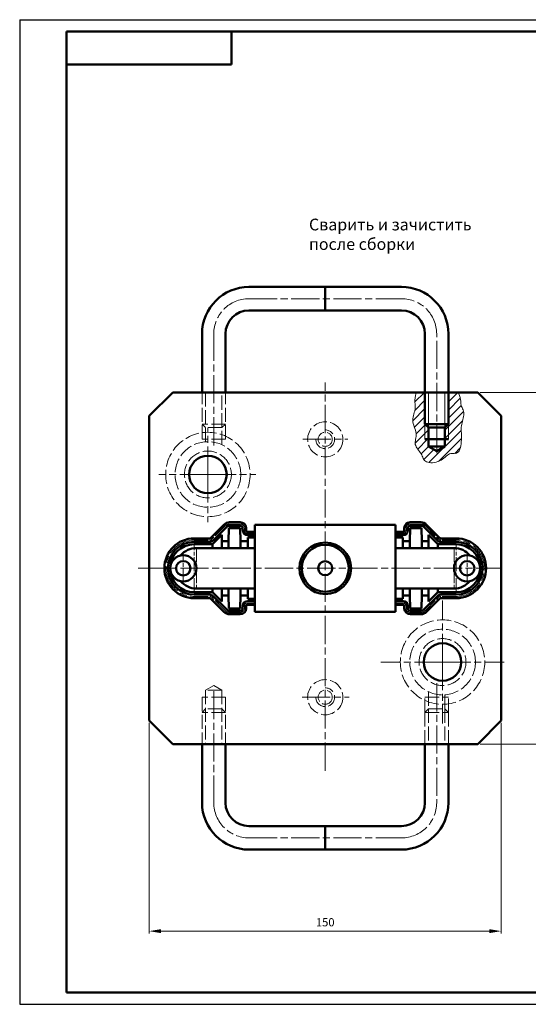
# Model space of a CAD drawing. Units: millimetres. Extents: x 1816 to 2410, y 864 to 1284.
# Drawn here: x 1816 to 2033, y 864 to 1284 of the extents above; entities that cross this region are included whole.
import ezdxf

# ---------------------------------------------------------------- set-up
doc = ezdxf.new("R2010")
doc.units = ezdxf.units.MM
for name, pattern in [('AM_ISO02W050', [7.5, 6, -1.5]), ('AM_ISO08W050', [18, 12, -1.5, 3, -1.5]), ('AM_ISO08W050x2', [9, 6, -0.75, 1.5, -0.75])]:
    doc.linetypes.add(name, pattern=pattern)
for name, color, linetype, lineweight in [('AM_0', 7, 'Continuous', 50), ('AM_2', 5, 'Continuous', 15), ('AM_3', 6, 'AM_ISO02W050', 15), ('AM_5', 3, 'Continuous', 13), ('AM_7', 4, 'AM_ISO08W050', 13), ('AM_8', 1, 'Continuous', 25)]:
    doc.layers.add(name, color=color, linetype=linetype, lineweight=lineweight)
doc.styles.get("Standard").update_dxf_attribs({"font": 'TAHOMA.TTF', "oblique": 15})
doc.styles.add('style1', font='geniso.shx', dxfattribs={"height": 2.5})
doc.dimstyles.new('Copy of AM_ISO', dxfattribs={"dimtxt": 3.5, "dimasz": 2.5, "dimexe": 1, "dimexo": 1, "dimgap": 1.5, "dimtad": 1, "dimtoh": 1, "dimdsep": 46, "dimtxsty": 'style1', "dimcen": 0, "dimclrd": 256, "dimclre": 256, "dimclrt": 2, "dimadec": 0, "dimazin": 2, "dimtp": 0.1, "dimtm": 0.1, "dimtfac": 0.71, "dimtmove": 0, "dimatfit": 3, "dimfxl": 1, "dimlwd": -1, "dimlwe": -1, "dimarcsym": 0})
pattern_1 = [(45, (1167.164, 332.4365), (-1.767767, 1.767767), [])]

# ---------------------------------------------------------------- blocks, each defined once
blk = doc.blocks.new('*D19')
at = {"layer": 'AM_5'}
for p, q in [((2012.06, 1125.38), (2068.57, 1125.38)), ((2067.57, 1120.38), (2067.57, 980.38)), ((2012.06, 975.38), (2068.57, 975.38))]:
    blk.add_line(p, q, dxfattribs=at)
for points in [[(2066.74, 1120.38), (2068.4, 1120.38), (2067.57, 1125.38)], [(2066.74, 980.38), (2068.4, 980.38), (2067.57, 975.38)]]:
    blk.add_solid(points, dxfattribs=at)
at = {"layer": 'Defpoints', "color": 0}
for p in [(2011.06, 1125.38), (2011.06, 975.38), (2067.57, 975.38)]:
    blk.add_point(p, dxfattribs=at)
at = {"layer": 'AM_5', "color": 2, "insert": (2064.25, 1050.38), "char_height": 3.5, "attachment_point": 5, "rotation": 90}
blk.add_mtext('150', dxfattribs=at)
blk = doc.blocks.new('_DotSmall')
at = {"color": 0, "linetype": 'ByBlock', "const_width": 0.5}
blk.add_lwpolyline([(-0.0625, 0, 1), (0.0625, 0, 1)], format="xyb", close=True, dxfattribs=at)
blk = doc.blocks.new('*D20')
at = {"layer": 'AM_5'}
for p, q in [((1871.06, 984.38), (1871.06, 894.59)), ((2021.06, 984.38), (2021.06, 894.59)), ((2016.06, 895.59), (1876.06, 895.59))]:
    blk.add_line(p, q, dxfattribs=at)
for points in [[(1876.06, 896.43), (1876.06, 894.76), (1871.06, 895.59)], [(2016.06, 896.43), (2016.06, 894.76), (2021.06, 895.59)]]:
    blk.add_solid(points, dxfattribs=at)
at = {"layer": 'Defpoints', "color": 0}
for p in [(1871.06, 985.38), (2021.06, 985.38), (1871.06, 895.59)]:
    blk.add_point(p, dxfattribs=at)
at = {"layer": 'AM_5', "color": 2, "insert": (1946.06, 898.92), "char_height": 3.5, "attachment_point": 5}
blk.add_mtext('150', dxfattribs=at)

msp = doc.modelspace()

# ---------------------------------------------------------------- hatches: boundary and pattern name
at = {"layer": 'AM_8'}
h = msp.add_hatch(dxfattribs=at)
h.set_pattern_fill('_U', color=256, scale=2.5, angle=45, style=0, pattern_type=0)
h.set_pattern_definition(pattern_1)
h.paths.add_polyline_path([(2005.059, 1115.085), (2005.146, 1115.705), (2005.165, 1116.298), (2005.104, 1116.858), (2004.977, 1117.391), (2004.802, 1117.905), (2004.599, 1118.409), (2004.388, 1118.909), (2004.188, 1119.416), (2004.019, 1119.935), (2003.899, 1120.477), (2003.838, 1121.051), (2003.799, 1121.674), (2003.734, 1122.367), (2003.596, 1123.15), (2003.337, 1124.043), (2002.909, 1125.065), (2002.738, 1125.376), (1998.564, 1125.376), (1998.564, 1105.376), (1997.064, 1105.376), (1997.064, 1102.376), (1993.564, 1100.355), (1990.064, 1102.376), (1990.064, 1105.376), (1988.564, 1105.376), (1988.564, 1125.376), (1984.837, 1125.376), (1984.782, 1125.237), (1984.485, 1124.106), (1984.337, 1123.057), (1984.297, 1122.082), (1984.325, 1121.174), (1984.384, 1120.328), (1984.432, 1119.536), (1984.431, 1118.79), (1984.352, 1118.085), (1984.209, 1117.412), (1984.025, 1116.762), (1983.825, 1116.127), (1983.634, 1115.498), (1983.475, 1114.866), (1983.373, 1114.224), (1983.353, 1113.562), (1983.43, 1112.874), (1983.587, 1112.165), (1983.799, 1111.443), (1984.042, 1110.713), (1984.29, 1109.983), (1984.519, 1109.261), (1984.702, 1108.552), (1984.816, 1107.864), (1984.843, 1107.203), (1984.8, 1106.569), (1984.711, 1105.958), (1984.603, 1105.369), (1984.498, 1104.801), (1984.423, 1104.251), (1984.402, 1103.717), (1984.459, 1103.198), (1984.614, 1102.69), (1984.851, 1102.192), (1985.153, 1101.701), (1985.498, 1101.214), (1985.867, 1100.727), (1986.24, 1100.238), (1986.596, 1099.745), (1986.916, 1099.243), (1987.187, 1098.734), (1987.422, 1098.225), (1987.641, 1097.726), (1987.866, 1097.25), (1988.116, 1096.806), (1988.412, 1096.405), (1988.774, 1096.058), (1989.223, 1095.776), (1989.773, 1095.568), (1990.408, 1095.434), (1991.108, 1095.374), (1991.851, 1095.387), (1992.617, 1095.472), (1993.383, 1095.629), (1994.128, 1095.855), (1994.831, 1096.151), (1995.476, 1096.512), (1996.068, 1096.92), (1996.617, 1097.353), (1997.133, 1097.789), (1997.627, 1098.206), (1998.107, 1098.584), (1998.585, 1098.899), (1999.07, 1099.131), (1999.57, 1099.266), (2000.078, 1099.33), (2000.586, 1099.354), (2001.086, 1099.372), (2001.568, 1099.418), (2002.024, 1099.524), (2002.444, 1099.723), (2002.821, 1100.049), (2003.147, 1100.525), (2003.422, 1101.133), (2003.649, 1101.845), (2003.831, 1102.633), (2003.97, 1103.47), (2004.068, 1104.327), (2004.128, 1105.176), (2004.153, 1105.99), (2004.145, 1106.747), (2004.115, 1107.452), (2004.074, 1108.115), (2004.033, 1108.747), (2004.004, 1109.359), (2003.997, 1109.962), (2004.024, 1110.566), (2004.096, 1111.181), (2004.22, 1111.817), (2004.382, 1112.468), (2004.565, 1113.128), (2004.75, 1113.789), (2004.921, 1114.443)])
h = msp.add_hatch(dxfattribs=at)
h.set_pattern_fill('_U', color=256, scale=2.5, angle=45, style=0, pattern_type=0)
h.set_pattern_definition(pattern_1)
h.paths.add_polyline_path([(1988.564, 1111.876), (1988.564, 1105.376), (1990.064, 1105.376), (1990.064, 1110.376)])
h = msp.add_hatch(dxfattribs=at)
h.set_pattern_fill('_U', color=256, scale=2.5, angle=45, style=0, pattern_type=0)
h.set_pattern_definition(pattern_1)
h.paths.add_polyline_path([(1997.064, 1110.376), (1997.064, 1105.376), (1998.564, 1105.376), (1998.564, 1111.876)])

# ---------------------------------------------------------------- linework, layer by layer
at = {"layer": 'AM_0'}
for p, q in [((1835.855, 1279.377), (2404.855, 1279.377)), ((1835.855, 1279.377), (1835.855, 1074.377)), ((1906.08, 1265.28), (1906.08, 1279.377)), ((1835.855, 1265.28), (1906.08, 1265.28)), ((1913.564, 1170.376), (1978.564, 1170.376)), ((1946.064, 1170.376), (1946.064, 1160.376)), ((1913.564, 1160.376), (1978.564, 1160.376)), ((1893.564, 1125.376), (1893.564, 1150.376)), ((1903.564, 1125.376), (1903.564, 1150.376)), ((1988.564, 1125.376), (1988.564, 1150.376)), ((1998.564, 1125.376), (1998.564, 1150.376)), ((1881.064, 1125.376), (1871.064, 1115.376)), ((2011.064, 1125.376), (1881.064, 1125.376)), ((2021.064, 1115.376), (2011.064, 1125.376)), ((1871.064, 1115.376), (1871.064, 985.376)), ((2021.064, 985.376), (2021.064, 1115.376)), ((1988.564, 1111.876), (1998.564, 1111.876)), ((1990.064, 1110.376), (1997.064, 1110.376)), ((1988.564, 1105.376), (1998.564, 1105.376)), ((1990.064, 1102.376), (1997.064, 1102.376)), ((1990.064, 1102.376), (1993.564, 1100.355)), ((1997.064, 1102.376), (1993.564, 1100.355)), ((1835.855, 1074.377), (1835.855, 869.377)), ((1902.864, 1068.951), (1897.185, 1063.273)), ((1903.924, 1067.89), (1898.246, 1062.212)), ((1904.981, 1067.476), (1904.884, 1061.926)), ((1909.867, 1069.976), (1905.338, 1069.976)), ((1909.867, 1068.476), (1905.338, 1068.476)), ((1909.867, 1067.476), (1909.964, 1061.926)), ((1910.886, 1066.421), (1910.867, 1067.494)), ((1912.386, 1066.447), (1912.367, 1067.52)), ((1916.064, 1068.956), (1916.064, 1031.796)), ((1916.064, 1068.956), (1946.064, 1068.956)), ((1976.064, 1068.956), (1946.064, 1068.956)), ((1976.064, 1068.956), (1976.064, 1031.796)), ((1979.743, 1066.447), (1979.762, 1067.52)), ((1981.243, 1066.421), (1981.261, 1067.494)), ((1982.261, 1067.476), (1982.164, 1061.926)), ((1982.261, 1069.976), (1986.79, 1069.976)), ((1982.261, 1068.476), (1986.79, 1068.476)), ((1987.147, 1067.476), (1987.244, 1061.926)), ((1988.204, 1067.89), (1993.883, 1062.212)), ((1989.265, 1068.951), (1994.943, 1063.273)), ((1890.245, 1063.126), (1896.832, 1063.126)), ((1902.064, 1064.616), (1898.074, 1060.626)), ((1902.064, 1064.616), (1902.064, 1061.926)), ((1916.064, 1065.956), (1912.886, 1065.956)), ((1916.064, 1064.456), (1912.886, 1064.456)), ((1913.014, 1063.456), (1913.014, 1061.926)), ((1976.064, 1065.956), (1979.243, 1065.956)), ((1976.064, 1064.456), (1979.243, 1064.456)), ((1979.114, 1063.456), (1979.114, 1061.926)), ((1990.064, 1064.616), (1990.064, 1061.926)), ((1990.064, 1064.616), (1994.054, 1060.626)), ((2001.883, 1063.126), (1995.297, 1063.126)), ((1890.245, 1061.626), (1896.832, 1061.626)), ((1890.245, 1060.626), (1898.074, 1060.626)), ((1891.138, 1059.016), (1916.064, 1059.016)), ((1898.074, 1060.626), (1898.074, 1059.016)), ((1902.064, 1061.926), (1902.064, 1059.016)), ((1904.884, 1061.926), (1902.064, 1061.926)), ((1904.884, 1061.926), (1904.884, 1059.016)), ((1909.964, 1061.926), (1909.964, 1059.016)), ((1913.014, 1061.926), (1913.014, 1059.016)), ((2000.991, 1059.016), (1976.064, 1059.016)), ((1979.114, 1061.926), (1979.114, 1059.016)), ((1982.164, 1061.926), (1982.164, 1059.016)), ((1987.244, 1061.926), (1987.244, 1059.016)), ((1987.244, 1061.926), (1990.064, 1061.926)), ((1990.064, 1061.926), (1990.064, 1059.016)), ((1994.054, 1060.626), (1994.054, 1059.016)), ((2001.883, 1060.626), (1994.054, 1060.626)), ((2001.883, 1061.626), (1995.297, 1061.626)), ((1891.138, 1041.736), (1916.064, 1041.736)), ((1898.074, 1041.736), (1898.074, 1040.126)), ((1902.064, 1041.736), (1902.064, 1038.826)), ((1904.884, 1041.736), (1904.884, 1038.826)), ((1909.964, 1041.736), (1909.964, 1038.826)), ((1913.014, 1041.736), (1913.014, 1038.826)), ((2000.991, 1041.736), (1976.064, 1041.736)), ((1979.114, 1041.736), (1979.114, 1038.826)), ((1982.164, 1041.736), (1982.164, 1038.826)), ((1987.244, 1041.736), (1987.244, 1038.826)), ((1990.064, 1041.736), (1990.064, 1038.826)), ((1994.054, 1041.736), (1994.054, 1040.126)), ((1890.245, 1040.126), (1898.074, 1040.126)), ((1890.245, 1039.126), (1896.832, 1039.126)), ((1890.245, 1037.626), (1896.832, 1037.626)), ((1902.864, 1031.801), (1897.185, 1037.48)), ((1902.064, 1036.136), (1898.074, 1040.126)), ((1903.924, 1032.862), (1898.246, 1038.54)), ((1904.884, 1038.826), (1902.064, 1038.826)), ((1902.064, 1038.826), (1902.064, 1036.136)), ((1904.884, 1038.826), (1904.981, 1033.276)), ((1909.964, 1038.826), (1909.867, 1033.276)), ((1913.014, 1038.826), (1913.014, 1037.296)), ((1979.114, 1038.826), (1979.114, 1037.296)), ((1982.164, 1038.826), (1982.261, 1033.276)), ((1987.244, 1038.826), (1987.147, 1033.276)), ((1987.244, 1038.826), (1990.064, 1038.826)), ((1988.204, 1032.862), (1993.883, 1038.54)), ((1989.265, 1031.801), (1994.943, 1037.48)), ((1990.064, 1036.136), (1994.054, 1040.126)), ((1990.064, 1038.826), (1990.064, 1036.136)), ((2001.883, 1040.126), (1994.054, 1040.126)), ((2001.883, 1039.126), (1995.297, 1039.126)), ((2001.883, 1037.626), (1995.297, 1037.626)), ((1910.886, 1034.331), (1910.867, 1033.259)), ((1912.386, 1034.305), (1912.367, 1033.233)), ((1916.064, 1036.296), (1912.886, 1036.296)), ((1916.064, 1034.796), (1912.886, 1034.796)), ((1976.064, 1036.296), (1979.243, 1036.296)), ((1976.064, 1034.796), (1979.243, 1034.796)), ((1979.743, 1034.305), (1979.762, 1033.233)), ((1981.243, 1034.331), (1981.261, 1033.259)), ((1909.867, 1032.276), (1905.338, 1032.276)), ((1909.867, 1030.776), (1905.338, 1030.776)), ((1916.064, 1031.796), (1946.064, 1031.796)), ((1976.064, 1031.796), (1946.064, 1031.796)), ((1982.261, 1032.276), (1986.79, 1032.276)), ((1982.261, 1030.776), (1986.79, 1030.776)), ((1871.064, 985.376), (1881.064, 975.376)), ((2011.064, 975.376), (2021.064, 985.376)), ((1881.064, 975.376), (2011.064, 975.376)), ((1893.564, 975.376), (1893.564, 950.376)), ((1903.564, 975.376), (1903.564, 950.376)), ((1988.564, 975.376), (1988.564, 950.376)), ((1998.564, 975.376), (1998.564, 950.376)), ((1913.564, 940.376), (1978.564, 940.376)), ((1946.064, 930.376), (1946.064, 940.376)), ((1913.564, 930.376), (1978.564, 930.376)), ((1835.855, 869.377), (2112.855, 869.377))]:
    msp.add_line(p, q, dxfattribs=at)
for points in [[(1988.564, 1111.876), (1988.564, 1125.376)], [(1998.564, 1111.876), (1998.564, 1125.376)], [(1990.064, 1110.376), (1988.564, 1111.876)], [(1990.064, 1102.376), (1990.064, 1110.376)], [(1997.064, 1110.376), (1998.564, 1111.876)], [(1997.064, 1102.376), (1997.064, 1110.376)], [(1909.867, 1067.476), (1904.981, 1067.476)], [(1982.261, 1067.476), (1987.147, 1067.476)], [(1916.064, 1063.456), (1913.014, 1063.456)], [(1976.064, 1063.456), (1979.114, 1063.456)], [(1913.014, 1061.926), (1909.964, 1061.926)], [(1979.114, 1061.926), (1982.164, 1061.926)], [(1913.014, 1038.826), (1909.964, 1038.826)], [(1979.114, 1038.826), (1982.164, 1038.826)], [(1909.867, 1033.276), (1904.981, 1033.276)], [(1916.064, 1037.296), (1913.014, 1037.296)], [(1976.064, 1037.296), (1979.114, 1037.296)], [(1982.261, 1033.276), (1987.147, 1033.276)]]:
    msp.add_lwpolyline(points, dxfattribs=at)
for centre, radius in [((1896.064, 1090.376), 8), ((1946.064, 1050.376), 11), ((1946.064, 1050.376), 10), ((1885.584, 1050.376), 5.589), ((2006.544, 1050.376), 5.589), ((1885.584, 1050.376), 3.086), ((1946.064, 1050.376), 3), ((2006.544, 1050.376), 3.086), ((1996.064, 1010.376), 8)]:
    msp.add_circle(centre, radius, dxfattribs=at)
for centre, radius, start, end in [((1913.564, 1150.376), 20, 90, 180), ((1978.564, 1150.376), 20, 0, 90), ((1913.564, 1150.376), 10, 90, 180), ((1978.564, 1150.376), 10, 0, 90), ((1905.338, 1066.476), 3.5, 90, 135), ((1905.338, 1066.476), 2, 90, 135), ((1909.867, 1067.476), 2.5, 1, 90), ((1909.867, 1067.476), 1, 1, 90), ((1982.261, 1067.476), 2.5, 90, 179), ((1982.261, 1067.476), 1, 90, 179), ((1986.79, 1066.476), 3.5, 45, 90), ((1986.79, 1066.476), 2, 45, 90), ((1890.245, 1050.376), 12.75, 90, 270), ((1896.832, 1063.626), 0.5, 270, 315), ((1912.886, 1066.456), 2, 181, 270), ((1912.886, 1066.456), 0.5, 181, 270), ((1979.243, 1066.456), 0.5, 270, 359), ((1979.243, 1066.456), 2, 270, 359), ((1995.297, 1063.626), 0.5, 225, 270), ((2001.883, 1050.376), 12.75, 270, 90), ((1890.245, 1050.376), 11.25, 90, 270), ((1890.245, 1050.376), 10.25, 90, 270), ((1891.138, 1050.376), 8.64, 90, 140.69508), ((1896.832, 1063.626), 2, 270, 315), ((1995.297, 1063.626), 2, 225, 270), ((2000.991, 1050.376), 8.64, 39.30492, 90), ((2001.883, 1050.376), 11.25, 270, 90), ((2001.883, 1050.376), 10.25, 270, 90), ((1891.138, 1050.376), 8.64, 219.30492, 270), ((2000.991, 1050.376), 8.64, 270, 320.69508), ((1896.832, 1037.126), 2, 45, 90), ((1896.832, 1037.126), 0.5, 45, 90), ((1995.297, 1037.126), 2, 90, 135), ((1995.297, 1037.126), 0.5, 90, 135), ((1909.867, 1033.276), 1, 270, 359), ((1909.867, 1033.276), 2.5, 270, 359), ((1912.886, 1034.296), 2, 90, 179), ((1912.886, 1034.296), 0.5, 90, 179), ((1979.243, 1034.296), 2, 1, 90), ((1979.243, 1034.296), 0.5, 1, 90), ((1982.261, 1033.276), 2.5, 181, 270), ((1982.261, 1033.276), 1, 181, 270), ((1905.338, 1034.276), 3.5, 225, 270), ((1905.338, 1034.276), 2, 225, 270), ((1986.79, 1034.276), 2, 270, 315), ((1986.79, 1034.276), 3.5, 270, 315), ((1913.564, 950.376), 20, 180, 270), ((1913.564, 950.376), 10, 180, 270), ((1978.564, 950.376), 10, 270, 0), ((1978.564, 950.376), 20, 270, 0)]:
    msp.add_arc(centre, radius, start, end, dxfattribs=at)
at = {"layer": 'AM_2'}
for points in [[(1984.837, 1125.376), (1984.782, 1125.237), (1984.485, 1124.106), (1984.337, 1123.057), (1984.297, 1122.082), (1984.325, 1121.174), (1984.384, 1120.328), (1984.432, 1119.536), (1984.431, 1118.79), (1984.352, 1118.085), (1984.209, 1117.412), (1984.025, 1116.762), (1983.825, 1116.127), (1983.634, 1115.498), (1983.475, 1114.866), (1983.373, 1114.224), (1983.353, 1113.562), (1983.43, 1112.874), (1983.587, 1112.165), (1983.799, 1111.443), (1984.042, 1110.713), (1984.29, 1109.983), (1984.519, 1109.261), (1984.702, 1108.552), (1984.816, 1107.864), (1984.843, 1107.203), (1984.8, 1106.569), (1984.711, 1105.958), (1984.603, 1105.369), (1984.498, 1104.801), (1984.423, 1104.251), (1984.402, 1103.717), (1984.459, 1103.198), (1984.614, 1102.69), (1984.851, 1102.192), (1985.153, 1101.701), (1985.498, 1101.214), (1985.867, 1100.727), (1986.24, 1100.238), (1986.596, 1099.745), (1986.916, 1099.243), (1987.187, 1098.734), (1987.422, 1098.225), (1987.641, 1097.726), (1987.866, 1097.25), (1988.116, 1096.806), (1988.412, 1096.405), (1988.774, 1096.058), (1989.223, 1095.776), (1989.773, 1095.568), (1990.408, 1095.434), (1991.108, 1095.374), (1991.851, 1095.387), (1992.617, 1095.472), (1993.383, 1095.629), (1994.128, 1095.855), (1994.831, 1096.151), (1995.476, 1096.512), (1996.068, 1096.92), (1996.617, 1097.353), (1997.133, 1097.789), (1997.627, 1098.206), (1998.107, 1098.584), (1998.585, 1098.899), (1999.07, 1099.131), (1999.57, 1099.266), (2000.078, 1099.33), (2000.586, 1099.354), (2001.086, 1099.372), (2001.568, 1099.418), (2002.024, 1099.524), (2002.444, 1099.723), (2002.821, 1100.049), (2003.147, 1100.525), (2003.422, 1101.133), (2003.649, 1101.845), (2003.831, 1102.633), (2003.97, 1103.47), (2004.068, 1104.327), (2004.128, 1105.176), (2004.153, 1105.99), (2004.145, 1106.747), (2004.115, 1107.452), (2004.074, 1108.115), (2004.033, 1108.747), (2004.004, 1109.359), (2003.997, 1109.962), (2004.024, 1110.566), (2004.096, 1111.181), (2004.22, 1111.817), (2004.382, 1112.468), (2004.565, 1113.128), (2004.75, 1113.789), (2004.921, 1114.443), (2005.059, 1115.085), (2005.146, 1115.705), (2005.165, 1116.298), (2005.104, 1116.858), (2004.977, 1117.391), (2004.802, 1117.905), (2004.599, 1118.409), (2004.388, 1118.909), (2004.188, 1119.416), (2004.019, 1119.935), (2003.899, 1120.477), (2003.838, 1121.051), (2003.799, 1121.674), (2003.734, 1122.367), (2003.596, 1123.15), (2003.337, 1124.043), (2002.909, 1125.065), (2002.738, 1125.376)], [(1990.064, 1110.376), (1990.064, 1125.376)], [(1997.064, 1110.376), (1997.064, 1125.376)], [(1988.564, 1111.876), (1988.564, 1105.376)], [(1998.564, 1111.876), (1998.564, 1105.376)]]:
    msp.add_lwpolyline(points, dxfattribs=at)
at = {"layer": 'AM_3'}
for p, q in [((1903.564, 1111.876), (1893.564, 1111.876)), ((1902.064, 1110.376), (1895.064, 1110.376)), ((1903.564, 1105.376), (1893.564, 1105.376)), ((1895.064, 998.376), (1898.564, 1000.397)), ((1902.064, 998.376), (1898.564, 1000.397)), ((1902.064, 998.376), (1895.064, 998.376)), ((1903.564, 995.376), (1893.564, 995.376)), ((1988.564, 995.376), (1998.564, 995.376)), ((1903.564, 988.876), (1893.564, 988.876)), ((1902.064, 990.376), (1895.064, 990.376)), ((1988.564, 988.876), (1998.564, 988.876)), ((1990.064, 990.376), (1997.064, 990.376))]:
    msp.add_line(p, q, dxfattribs=at)
for points in [[(1893.564, 1105.376), (1893.564, 1125.376)], [(1895.064, 1104.34), (1895.064, 1125.376)], [(1902.064, 1103.025), (1902.064, 1125.376)], [(1903.564, 1105.376), (1903.564, 1125.376)], [(1895.064, 1110.376), (1893.564, 1111.876)], [(1902.064, 1110.376), (1903.564, 1111.876)], [(1895.064, 998.376), (1895.064, 975.376)], [(1902.064, 998.376), (1902.064, 975.376)], [(1990.064, 997.727), (1990.064, 990.376)], [(1997.064, 996.412), (1997.064, 990.376)], [(1893.564, 995.376), (1893.564, 975.376)], [(1903.564, 995.376), (1903.564, 975.376)], [(1988.564, 988.876), (1988.564, 995.376)], [(1998.564, 988.876), (1998.564, 995.376)], [(1895.064, 990.376), (1893.564, 988.876)], [(1902.064, 990.376), (1903.564, 988.876)], [(1990.064, 990.376), (1988.564, 988.876)], [(1988.564, 988.876), (1988.564, 975.376)], [(1990.064, 990.376), (1990.064, 975.376)], [(1997.064, 990.376), (1998.564, 988.876)], [(1997.064, 990.376), (1997.064, 975.376)], [(1998.564, 988.876), (1998.564, 975.376)]]:
    msp.add_lwpolyline(points, dxfattribs=at)
for centre, radius in [((1946.064, 1105.376), 7.5), ((1896.064, 1090.376), 18), ((1946.064, 1105.376), 3), ((1896.064, 1090.376), 14), ((1896.064, 1090.376), 10), ((1996.064, 1010.376), 18), ((1996.064, 1010.376), 14), ((1996.064, 1010.376), 10), ((1946.064, 995.376), 7.5), ((1946.064, 995.376), 3)]:
    msp.add_circle(centre, radius, dxfattribs=at)
for centre in [(1946.064, 1105.376), (1946.064, 995.376)]:
    msp.add_arc(centre, 4, 180, 90, dxfattribs=at)
at = {"layer": 'AM_7'}
for p, q in [((1913.564, 1165.376), (1978.564, 1165.376)), ((1898.564, 1102.79), (1898.564, 1150.376)), ((1993.564, 1099.437), (1993.564, 1150.376)), ((1946.064, 964.026), (1946.064, 1129.55)), ((1896.064, 1090.376), (1896.064, 1110.108)), ((1936.458, 1105.376), (1955.645, 1105.376)), ((1896.064, 1090.376), (1875.106, 1090.376)), ((1896.064, 1090.376), (1916.554, 1090.376)), ((1896.064, 1090.376), (1896.064, 1070.092)), ((1866.378, 1050.376), (2021.064, 1050.376)), ((1996.064, 1010.376), (1996.064, 1036.607)), ((1996.064, 1010.376), (1969.833, 1010.376)), ((1996.064, 1010.376), (1996.064, 984.145)), ((1996.064, 1010.376), (2022.295, 1010.376)), ((1993.564, 1001.315), (1993.564, 950.376)), ((1898.564, 997.963), (1898.564, 950.376)), ((1936.22, 995.376), (1956.217, 995.376)), ((1913.564, 935.376), (1978.564, 935.376))]:
    msp.add_line(p, q, dxfattribs=at)
at = {"layer": 'AM_7', "linetype": 'AM_ISO08W050x2'}
for p, q in [((1903.394, 1068.421), (1897.716, 1062.742)), ((1909.867, 1069.226), (1905.338, 1069.226)), ((1982.261, 1069.226), (1986.79, 1069.226)), ((1988.735, 1068.421), (1994.413, 1062.742)), ((1890.245, 1062.376), (1896.832, 1062.376)), ((1890.245, 1040.126), (1890.245, 1060.626)), ((1891.138, 1059.016), (1891.138, 1041.736)), ((2001.883, 1062.376), (1995.297, 1062.376)), ((2000.991, 1059.016), (2000.991, 1041.736)), ((2001.883, 1040.126), (2001.883, 1060.626)), ((1885.584, 1044.29), (1885.584, 1056.463)), ((2006.544, 1044.29), (2006.544, 1056.463)), ((1890.245, 1038.376), (1896.832, 1038.376)), ((1903.394, 1032.332), (1897.716, 1038.01)), ((1988.735, 1032.332), (1994.413, 1038.01)), ((2001.883, 1038.376), (1995.297, 1038.376)), ((1909.867, 1031.526), (1905.338, 1031.526)), ((1982.261, 1031.526), (1986.79, 1031.526))]:
    msp.add_line(p, q, dxfattribs=at)
for points in [[(1911.636, 1066.434), (1911.617, 1067.507)], [(1980.493, 1066.434), (1980.511, 1067.507)], [(1916.064, 1065.206), (1912.886, 1065.206)], [(1976.064, 1065.206), (1979.243, 1065.206)], [(1911.636, 1034.318), (1911.617, 1033.246)], [(1916.064, 1035.546), (1912.886, 1035.546)], [(1976.064, 1035.546), (1979.243, 1035.546)], [(1980.493, 1034.318), (1980.511, 1033.246)]]:
    msp.add_lwpolyline(points, dxfattribs=at)
at = {"layer": 'AM_7'}
for centre, radius, start, end in [((1913.564, 1150.376), 15, 90, 180), ((1978.564, 1150.376), 15, 360, 90), ((1890.245, 1050.376), 12, 90, 270), ((2001.883, 1050.376), 12, 270, 90), ((1913.564, 950.376), 15, 180, 270), ((1978.564, 950.376), 15, 270, 0)]:
    msp.add_arc(centre, radius, start, end, dxfattribs=at)
at = {"layer": 'AM_7', "linetype": 'AM_ISO08W050x2'}
for centre, radius, start, end in [((1905.338, 1066.476), 2.75, 90, 135), ((1909.867, 1067.476), 1.75, 1, 90), ((1982.261, 1067.476), 1.75, 90, 179), ((1986.79, 1066.476), 2.75, 45, 90), ((1896.832, 1063.626), 1.25, 270, 315), ((1912.886, 1066.456), 1.25, 181, 270), ((1979.243, 1066.456), 1.25, 270, 359), ((1995.297, 1063.626), 1.25, 225, 270), ((1896.832, 1037.126), 1.25, 45, 90), ((1995.297, 1037.126), 1.25, 90, 135), ((1909.867, 1033.276), 1.75, 270, 359), ((1912.886, 1034.296), 1.25, 90, 179), ((1979.243, 1034.296), 1.25, 1, 90), ((1982.261, 1033.276), 1.75, 181, 270), ((1905.338, 1034.276), 2.75, 225, 270), ((1986.79, 1034.276), 2.75, 270, 315)]:
    msp.add_arc(centre, radius, start, end, dxfattribs=at)
at = {"layer": 'Defpoints'}
for p, q in [((1815.855, 1284.377), (2112.855, 1284.377)), ((1815.855, 1284.377), (1815.855, 1074.377)), ((1815.855, 1074.377), (1815.855, 864.377)), ((1815.855, 864.377), (2112.855, 864.377))]:
    msp.add_line(p, q, dxfattribs=at)

# ---------------------------------------------------------------- texts
at = {"layer": 'AM_0', "insert": (1939.142, 1199.504), "char_height": 5, "width": 98.78, "attachment_point": 1}
msp.add_mtext('{\\fTahoma|b0|i0|c204|p34;Сварить и зачистить\\Pпосле сборки}', dxfattribs=at)

# ---------------------------------------------------------------- dimensions: what is measured, and where the dimension line sits
at = {"layer": 'AM_5'}
dim = msp.add_linear_dim(base=(2067.569, 975.376), p1=(2011.064, 1125.376), p2=(2011.064, 975.376), angle=90, dimstyle='Copy of AM_ISO', override={"dimasz": 5, "dimtxsty": 'Standard', "dimldrblk": 'DotSmall'}, dxfattribs=at)
dim.commit()
dim.dimension.update_dxf_attribs({"geometry": '*D19', "text_midpoint": (2064.247, 1050.376)})
dim = msp.add_linear_dim(base=(1871.064, 895.595), p1=(2021.064, 985.376), p2=(1871.064, 985.376), dimstyle='Copy of AM_ISO', override={"dimasz": 5, "dimtxsty": 'Standard', "dimldrblk": 'DotSmall'}, dxfattribs=at)
dim.commit()
dim.dimension.update_dxf_attribs({"geometry": '*D20', "text_midpoint": (1946.064, 898.917)})

doc.saveas('drawing.dxf')
